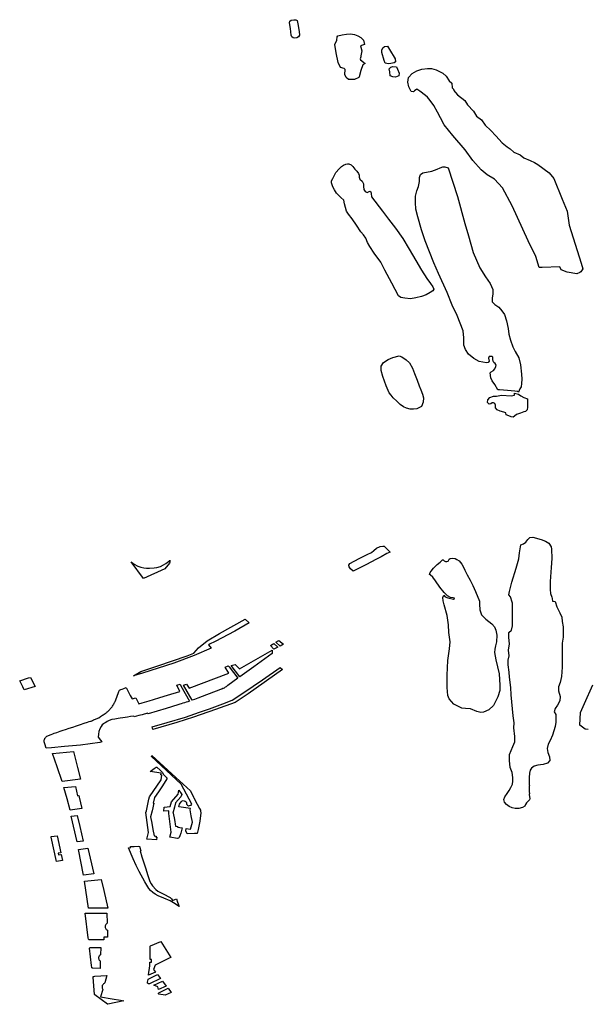
# Model space of a CAD drawing. Extents: x -9.476 to -9.307, y 38.677 to 38.758.
# Drawn here: x -9.406 to -9.4, y 38.713 to 38.724 of the extents above; entities that cross this region are included whole.
import ezdxf

# ---------------------------------------------------------------- set-up
doc = ezdxf.new("R2010")
doc.units = 0

msp = doc.modelspace()

# ---------------------------------------------------------------- linework, layer by layer
at = {"layer": 'zona_verde'}
for points in [[(-9.402876, 38.724257), (-9.402887, 38.724318), (-9.402886, 38.724338), (-9.402871, 38.724349), (-9.402842, 38.724353), (-9.402817, 38.72435), (-9.402805, 38.724345), (-9.402795, 38.724306), (-9.402783, 38.724224), (-9.402777, 38.724181), (-9.402788, 38.724164), (-9.402809, 38.724153), (-9.402831, 38.724149), (-9.402849, 38.724152), (-9.402862, 38.724163), (-9.402871, 38.724181), (-9.402876, 38.724257), (-9.402876, 38.724257)], [(-9.402117, 38.723722), (-9.402123, 38.723713), (-9.40217, 38.72369), (-9.402237, 38.723691), (-9.402262, 38.723715), (-9.402276, 38.723746), (-9.402272, 38.723802), (-9.402283, 38.723813), (-9.402326, 38.723824), (-9.402352, 38.723881), (-9.402374, 38.723985), (-9.402388, 38.72408), (-9.402367, 38.724125), (-9.402361, 38.724163), (-9.402354, 38.724174), (-9.402306, 38.724184), (-9.40226, 38.724194), (-9.402213, 38.724198), (-9.402172, 38.724191), (-9.402132, 38.724176), (-9.402099, 38.724156), (-9.40207, 38.724127), (-9.402061, 38.724077), (-9.402105, 38.724064), (-9.402089, 38.724008), (-9.402099, 38.723954), (-9.402102, 38.723941), (-9.402109, 38.723921), (-9.402104, 38.72391), (-9.402053, 38.72387), (-9.402078, 38.723852), (-9.402099, 38.723792), (-9.402117, 38.723722), (-9.402117, 38.723722)], [(-9.401832, 38.723873), (-9.401841, 38.723903), (-9.401868, 38.723989), (-9.40187, 38.724017), (-9.401856, 38.724042), (-9.401838, 38.724058), (-9.401806, 38.72406), (-9.401783, 38.724022), (-9.401722, 38.723919), (-9.401717, 38.723888), (-9.401733, 38.723877), (-9.40177, 38.723869), (-9.401796, 38.723865), (-9.401832, 38.723873), (-9.401832, 38.723873)], [(-9.401769, 38.723827), (-9.401745, 38.723835), (-9.401708, 38.723833), (-9.401695, 38.723805), (-9.401675, 38.723761), (-9.401682, 38.723732), (-9.401716, 38.723717), (-9.401748, 38.72372), (-9.401776, 38.723732), (-9.401781, 38.723777), (-9.401789, 38.72381), (-9.401769, 38.723827), (-9.401769, 38.723827)], [(-9.399886, 38.721588), (-9.399901, 38.721621), (-9.400098, 38.721611), (-9.40013, 38.721611), (-9.400165, 38.721733), (-9.400252, 38.721908), (-9.400429, 38.722296), (-9.400535, 38.722492), (-9.400624, 38.72259), (-9.400706, 38.722638), (-9.40077, 38.722692), (-9.400862, 38.722795), (-9.400948, 38.722912), (-9.401083, 38.723073), (-9.401181, 38.723192), (-9.401219, 38.723268), (-9.401255, 38.723331), (-9.401294, 38.723404), (-9.401334, 38.723461), (-9.401365, 38.723498), (-9.401386, 38.723513), (-9.40145, 38.723563), (-9.401482, 38.723583), (-9.401507, 38.723567), (-9.401518, 38.723556), (-9.401544, 38.723559), (-9.401571, 38.72361), (-9.401582, 38.723663), (-9.401572, 38.723713), (-9.401533, 38.723759), (-9.401483, 38.723788), (-9.401428, 38.723806), (-9.401363, 38.723814), (-9.401318, 38.723812), (-9.401268, 38.723798), (-9.401194, 38.723763), (-9.401159, 38.723729), (-9.401126, 38.723676), (-9.401093, 38.723651), (-9.40109, 38.723599), (-9.401072, 38.723581), (-9.401076, 38.723573), (-9.401033, 38.723521), (-9.400953, 38.723461), (-9.400921, 38.72341), (-9.400854, 38.72334), (-9.400823, 38.723286), (-9.400767, 38.723244), (-9.400728, 38.723185), (-9.400665, 38.723126), (-9.400608, 38.723067), (-9.400538, 38.722992), (-9.400483, 38.722947), (-9.400451, 38.722923), (-9.400409, 38.722888), (-9.400341, 38.722857), (-9.4003, 38.722825), (-9.40023, 38.722794), (-9.400183, 38.722772), (-9.400146, 38.72275), (-9.40002, 38.72266), (-9.399966, 38.722598), (-9.399874, 38.722369), (-9.399819, 38.722235), (-9.399798, 38.722079), (-9.399665, 38.721662), (-9.399647, 38.721597), (-9.39967, 38.721563), (-9.399679, 38.721558), (-9.399713, 38.721542), (-9.399821, 38.721561), (-9.399886, 38.721588), (-9.399886, 38.721588), (-9.399886, 38.721588)], [(-9.401952, 38.721771), (-9.402002, 38.721843), (-9.402026, 38.721889), (-9.402045, 38.721938), (-9.402072, 38.721973), (-9.402101, 38.722008), (-9.402149, 38.722081), (-9.402195, 38.722152), (-9.402236, 38.722203), (-9.40226, 38.722237), (-9.402281, 38.722318), (-9.402288, 38.722356), (-9.402321, 38.722387), (-9.402348, 38.722411), (-9.402371, 38.722436), (-9.402391, 38.722471), (-9.402408, 38.722504), (-9.402425, 38.72255), (-9.402425, 38.722571), (-9.40241, 38.722598), (-9.402377, 38.722664), (-9.40234, 38.722705), (-9.402313, 38.722728), (-9.402292, 38.722743), (-9.402267, 38.722754), (-9.402246, 38.722759), (-9.402234, 38.722758), (-9.402206, 38.722748), (-9.402188, 38.722731), (-9.402166, 38.722701), (-9.402145, 38.722677), (-9.402125, 38.722651), (-9.402119, 38.722632), (-9.402119, 38.72261), (-9.40211, 38.722589), (-9.402087, 38.722566), (-9.402071, 38.722539), (-9.402071, 38.72251), (-9.402066, 38.722476), (-9.402053, 38.722452), (-9.402031, 38.722443), (-9.402009, 38.722453), (-9.402, 38.722455), (-9.401989, 38.72245), (-9.401989, 38.72245), (-9.401988, 38.722431), (-9.401983, 38.722395), (-9.40186, 38.722235), (-9.401793, 38.722147), (-9.401718, 38.722046), (-9.401637, 38.721934), (-9.401566, 38.721814), (-9.401494, 38.721689), (-9.40143, 38.721583), (-9.40137, 38.72149), (-9.401329, 38.721436), (-9.401303, 38.721397), (-9.401295, 38.721373), (-9.401304, 38.721356), (-9.401334, 38.721336), (-9.401379, 38.721311), (-9.401431, 38.721292), (-9.401493, 38.721277), (-9.401551, 38.721267), (-9.401613, 38.721272), (-9.401657, 38.721282), (-9.401683, 38.7213), (-9.401757, 38.72144), (-9.401834, 38.721582), (-9.40188, 38.72167), (-9.401952, 38.721771), (-9.401952, 38.721771)], [(-9.401244, 38.721546), (-9.401295, 38.721664), (-9.401388, 38.721909), (-9.401431, 38.722029), (-9.40147, 38.722173), (-9.401494, 38.722256), (-9.401496, 38.722333), (-9.401495, 38.722401), (-9.401482, 38.722462), (-9.401462, 38.722509), (-9.401452, 38.722562), (-9.401452, 38.722606), (-9.401442, 38.722642), (-9.401416, 38.722659), (-9.401316, 38.722678), (-9.401258, 38.7227), (-9.401223, 38.722715), (-9.401194, 38.722726), (-9.401171, 38.722726), (-9.401134, 38.722714), (-9.401031, 38.722396), (-9.40095, 38.7221), (-9.40091, 38.721963), (-9.400859, 38.721779), (-9.400787, 38.721609), (-9.400724, 38.721508), (-9.40067, 38.721436), (-9.400643, 38.721371), (-9.400641, 38.72132), (-9.40065, 38.721272), (-9.40065, 38.721233), (-9.40062, 38.721203), (-9.400577, 38.721172), (-9.400542, 38.721135), (-9.400513, 38.721091), (-9.400492, 38.721024), (-9.400474, 38.720939), (-9.400464, 38.720874), (-9.400445, 38.720809), (-9.400422, 38.720734), (-9.400396, 38.720684), (-9.400356, 38.720613), (-9.400335, 38.720535), (-9.400326, 38.720433), (-9.400323, 38.720379), (-9.400326, 38.720329), (-9.400327, 38.720294), (-9.400342, 38.720269), (-9.400359, 38.720235), (-9.40037, 38.72024), (-9.400397, 38.720245), (-9.40048, 38.720251), (-9.400568, 38.720258), (-9.400586, 38.720258), (-9.400621, 38.720317), (-9.40065, 38.72036), (-9.400664, 38.720392), (-9.400672, 38.720448), (-9.40066, 38.720458), (-9.400636, 38.720473), (-9.400619, 38.72049), (-9.400607, 38.720517), (-9.400606, 38.720534), (-9.400615, 38.720552), (-9.400631, 38.720563), (-9.400638, 38.720576), (-9.400642, 38.720595), (-9.400643, 38.720619), (-9.400653, 38.720629), (-9.400667, 38.72063), (-9.400682, 38.720628), (-9.400689, 38.720608), (-9.400682, 38.720576), (-9.400694, 38.72056), (-9.400713, 38.720557), (-9.400791, 38.720573), (-9.400851, 38.720605), (-9.400909, 38.720654), (-9.400944, 38.720704), (-9.400961, 38.720755), (-9.400961, 38.720835), (-9.400971, 38.720911), (-9.401035, 38.721083), (-9.40109, 38.721197), (-9.401147, 38.721335), (-9.401244, 38.721546), (-9.401244, 38.721546)], [(-9.401703, 38.720135), (-9.401743, 38.720172), (-9.401766, 38.720199), (-9.401786, 38.720228), (-9.401822, 38.720305), (-9.401858, 38.720408), (-9.401874, 38.720473), (-9.401874, 38.720523), (-9.401851, 38.720562), (-9.401798, 38.720595), (-9.401748, 38.720616), (-9.401677, 38.720634), (-9.401646, 38.720626), (-9.401601, 38.720592), (-9.401563, 38.720559), (-9.401529, 38.720499), (-9.401506, 38.720442), (-9.401477, 38.720365), (-9.401454, 38.720302), (-9.401437, 38.720259), (-9.401419, 38.720213), (-9.401409, 38.72017), (-9.40141, 38.720125), (-9.40143, 38.720077), (-9.40148, 38.720049), (-9.401517, 38.720044), (-9.401556, 38.720044), (-9.401597, 38.720055), (-9.401628, 38.72007), (-9.401664, 38.720096), (-9.401703, 38.720135), (-9.401703, 38.720135)], [(-9.400562, 38.720023), (-9.400593, 38.720039), (-9.400613, 38.72006), (-9.400612, 38.720091), (-9.400618, 38.720107), (-9.400633, 38.720115), (-9.40065, 38.720114), (-9.400663, 38.720103), (-9.400683, 38.7201), (-9.400701, 38.720118), (-9.400698, 38.720149), (-9.400674, 38.720175), (-9.400633, 38.720188), (-9.400602, 38.720189), (-9.400547, 38.720201), (-9.400439, 38.720192), (-9.400402, 38.720202), (-9.400404, 38.720224), (-9.400357, 38.72021), (-9.400331, 38.720195), (-9.400331, 38.720195), (-9.4003, 38.720176), (-9.400259, 38.72016), (-9.400259, 38.720135), (-9.400259, 38.720114), (-9.400259, 38.720068), (-9.400264, 38.720039), (-9.400282, 38.72002), (-9.400301, 38.720016), (-9.400335, 38.720001), (-9.400379, 38.719987), (-9.400404, 38.719969), (-9.400417, 38.719957), (-9.40044, 38.719961), (-9.400466, 38.719971), (-9.400496, 38.719984), (-9.400499, 38.720004), (-9.40052, 38.720012), (-9.400562, 38.720023), (-9.400562, 38.720023)], [(-9.400238, 38.715884), (-9.40024, 38.715877), (-9.400242, 38.715863), (-9.400242, 38.715845), (-9.400242, 38.715844), (-9.400241, 38.715827), (-9.40024, 38.715815), (-9.400237, 38.715797), (-9.400239, 38.715786), (-9.400237, 38.71576), (-9.400233, 38.715739), (-9.400238, 38.715724), (-9.40025, 38.71571), (-9.400268, 38.715693), (-9.400279, 38.715674), (-9.400287, 38.715655), (-9.400315, 38.715642), (-9.400353, 38.71563), (-9.400394, 38.715629), (-9.400427, 38.715635), (-9.400461, 38.71565), (-9.40049, 38.715672), (-9.400511, 38.715701), (-9.400522, 38.715728), (-9.40051, 38.715757), (-9.400483, 38.715797), (-9.400463, 38.71583), (-9.400442, 38.715863), (-9.400425, 38.7159), (-9.40042, 38.715933), (-9.40042, 38.715973), (-9.400429, 38.716029), (-9.400451, 38.716084), (-9.400456, 38.716162), (-9.400457, 38.716227), (-9.400419, 38.716314), (-9.400397, 38.716365), (-9.400398, 38.716427), (-9.400409, 38.71652), (-9.400407, 38.716577), (-9.400418, 38.716653), (-9.400439, 38.716887), (-9.400442, 38.716969), (-9.400456, 38.717083), (-9.400462, 38.717138), (-9.400473, 38.717218), (-9.400471, 38.717269), (-9.400463, 38.717319), (-9.400469, 38.71738), (-9.400457, 38.717452), (-9.400465, 38.717522), (-9.400464, 38.717577), (-9.400436, 38.7176), (-9.400426, 38.71765), (-9.400425, 38.717706), (-9.400425, 38.717804), (-9.400426, 38.717902), (-9.400428, 38.717913), (-9.400445, 38.71797), (-9.400466, 38.717991), (-9.400459, 38.718028), (-9.400432, 38.718133), (-9.400383, 38.718288), (-9.400355, 38.718389), (-9.400346, 38.718458), (-9.400334, 38.718546), (-9.400304, 38.718558), (-9.400277, 38.718576), (-9.400254, 38.718604), (-9.400232, 38.718625), (-9.4002, 38.718631), (-9.400107, 38.718605), (-9.400058, 38.718587), (-9.400024, 38.718563), (-9.399997, 38.718525), (-9.399993, 38.718497), (-9.399989, 38.718395), (-9.399998, 38.718293), (-9.400008, 38.71814), (-9.400007, 38.71805), (-9.400004, 38.718006), (-9.39999, 38.717965), (-9.399987, 38.717951), (-9.399981, 38.717922), (-9.399953, 38.717917), (-9.399935, 38.717859), (-9.399902, 38.717795), (-9.399881, 38.717746), (-9.399874, 38.717698), (-9.399865, 38.717639), (-9.399864, 38.717582), (-9.399864, 38.717526), (-9.399874, 38.717458), (-9.399874, 38.71732), (-9.399875, 38.717193), (-9.399882, 38.717089), (-9.399897, 38.717024), (-9.399916, 38.716976), (-9.399915, 38.716931), (-9.399897, 38.716869), (-9.399901, 38.716819), (-9.399927, 38.716774), (-9.399954, 38.716735), (-9.399963, 38.716699), (-9.399947, 38.716669), (-9.399947, 38.716628), (-9.399947, 38.716583), (-9.399953, 38.716538), (-9.399984, 38.716441), (-9.40001, 38.716381), (-9.40003, 38.71634), (-9.40004, 38.716292), (-9.400033, 38.716247), (-9.400015, 38.7162), (-9.400013, 38.716161), (-9.400037, 38.716132), (-9.400086, 38.716117), (-9.400146, 38.71611), (-9.400185, 38.716096), (-9.400213, 38.716075), (-9.400229, 38.716052), (-9.400236, 38.716019), (-9.40024, 38.715972), (-9.40024, 38.715925), (-9.40024, 38.715895), (-9.400238, 38.715884)], [(-9.401935, 38.718383), (-9.402036, 38.718329), (-9.402184, 38.718256), (-9.402215, 38.718279), (-9.402231, 38.718301), (-9.402233, 38.718321), (-9.402221, 38.718338), (-9.402118, 38.718394), (-9.402031, 38.718438), (-9.401983, 38.718461), (-9.401957, 38.718484), (-9.401928, 38.718509), (-9.401887, 38.718527), (-9.401858, 38.71853), (-9.401842, 38.71853), (-9.401777, 38.718466), (-9.401813, 38.718449), (-9.401877, 38.718414), (-9.401935, 38.718383), (-9.401935, 38.718383)], [(-9.404266, 38.718279), (-9.404501, 38.718173), (-9.40464, 38.718357), (-9.404636, 38.718353), (-9.404607, 38.718333), (-9.404565, 38.718311), (-9.404533, 38.7183), (-9.404497, 38.718292), (-9.404469, 38.718288), (-9.404436, 38.718287), (-9.404386, 38.71829), (-9.404356, 38.718296), (-9.404316, 38.718306), (-9.404281, 38.718323), (-9.404254, 38.718338), (-9.404225, 38.71836), (-9.404211, 38.718373), (-9.40421, 38.718375), (-9.404211, 38.718354), (-9.404214, 38.718344), (-9.404266, 38.718279)], [(-9.401145, 38.717103), (-9.401138, 38.717266), (-9.401121, 38.717397), (-9.401114, 38.717473), (-9.401127, 38.717577), (-9.40113, 38.717659), (-9.401148, 38.717765), (-9.401179, 38.717882), (-9.40119, 38.717926), (-9.401195, 38.717962), (-9.401184, 38.717988), (-9.40117, 38.717972), (-9.401139, 38.71796), (-9.401077, 38.717945), (-9.401067, 38.717951), (-9.401065, 38.717956), (-9.40108, 38.71796), (-9.401109, 38.717963), (-9.401144, 38.71798), (-9.401178, 38.718017), (-9.401226, 38.718078), (-9.401274, 38.718147), (-9.401303, 38.718188), (-9.401336, 38.718214), (-9.401342, 38.718216), (-9.401336, 38.718238), (-9.401323, 38.718256), (-9.401298, 38.718289), (-9.401258, 38.718329), (-9.401225, 38.718353), (-9.401206, 38.718371), (-9.401198, 38.71838), (-9.401189, 38.718379), (-9.401181, 38.71837), (-9.401166, 38.718362), (-9.401151, 38.71836), (-9.401136, 38.718366), (-9.401129, 38.718379), (-9.401124, 38.718387), (-9.401113, 38.718394), (-9.401089, 38.718398), (-9.401059, 38.718395), (-9.401038, 38.718384), (-9.401014, 38.718367), (-9.400984, 38.718331), (-9.400969, 38.718306), (-9.40095, 38.718267), (-9.400924, 38.718213), (-9.400894, 38.718156), (-9.400861, 38.718097), (-9.400832, 38.718029), (-9.40079, 38.717924), (-9.400788, 38.717891), (-9.400785, 38.717825), (-9.400766, 38.717773), (-9.40072, 38.717724), (-9.400654, 38.717672), (-9.400624, 38.71764), (-9.400609, 38.717603), (-9.400599, 38.717547), (-9.4006, 38.717471), (-9.400611, 38.717428), (-9.40062, 38.71739), (-9.400623, 38.717355), (-9.400607, 38.717274), (-9.400573, 38.717117), (-9.400566, 38.716995), (-9.400565, 38.716935), (-9.400586, 38.716864), (-9.400633, 38.716768), (-9.400687, 38.716721), (-9.400744, 38.716696), (-9.400774, 38.716692), (-9.400818, 38.716703), (-9.40089, 38.71673), (-9.400942, 38.716737), (-9.400983, 38.716738), (-9.401023, 38.716757), (-9.401073, 38.716784), (-9.401124, 38.716841), (-9.40114, 38.716878), (-9.401147, 38.716966), (-9.401145, 38.717103), (-9.401145, 38.717103)], [(-9.404611, 38.717096), (-9.404533, 38.717143), (-9.404345, 38.717208), (-9.404018, 38.717316), (-9.403946, 38.717348), (-9.403894, 38.717407), (-9.403799, 38.717484), (-9.403662, 38.717565), (-9.40338, 38.717724), (-9.403334, 38.717682), (-9.403493, 38.717589), (-9.403711, 38.717477), (-9.403773, 38.717446), (-9.403783, 38.71744), (-9.403756, 38.717404), (-9.403942, 38.71732), (-9.404168, 38.717235), (-9.404513, 38.717125), (-9.404611, 38.717096), (-9.404611, 38.717096)], [(-9.403041, 38.717468), (-9.403006, 38.717487), (-9.402954, 38.717448), (-9.402993, 38.717426), (-9.403041, 38.717468), (-9.403041, 38.717468)], [(-9.403082, 38.717343), (-9.403282, 38.717198), (-9.403439, 38.717084), (-9.403532, 38.71721), (-9.403488, 38.717222), (-9.403441, 38.717174), (-9.403082, 38.717379), (-9.403082, 38.717343)], [(-9.40306, 38.717391), (-9.403098, 38.717433), (-9.403063, 38.717454), (-9.403018, 38.717414), (-9.40306, 38.717391), (-9.40306, 38.717391)], [(-9.403488, 38.716803), (-9.403707, 38.716724), (-9.403948, 38.716638), (-9.404135, 38.716579), (-9.404398, 38.716504), (-9.404405, 38.716534), (-9.404239, 38.716582), (-9.404038, 38.716641), (-9.403884, 38.716693), (-9.403771, 38.716731), (-9.403625, 38.716788), (-9.403523, 38.716826), (-9.403393, 38.716913), (-9.403186, 38.717054), (-9.402992, 38.71719), (-9.402965, 38.717167), (-9.403347, 38.716896), (-9.403488, 38.716803)], [(-9.403636, 38.716951), (-9.403644, 38.716948), (-9.403652, 38.716945), (-9.403852, 38.716868), (-9.4039, 38.71685), (-9.403939, 38.716836), (-9.403965, 38.716826), (-9.403965, 38.716826), (-9.40406, 38.716995), (-9.404027, 38.717006), (-9.403997, 38.716959), (-9.40356, 38.717126), (-9.4036, 38.717194), (-9.403566, 38.717209), (-9.403557, 38.717198), (-9.403461, 38.717069), (-9.40357, 38.71699), (-9.403577, 38.716985), (-9.403584, 38.71698), (-9.40359, 38.716975), (-9.403598, 38.716971), (-9.403605, 38.716966), (-9.403612, 38.716962), (-9.40362, 38.716958), (-9.403628, 38.716955), (-9.403636, 38.716951)], [(-9.40587, 38.717043), (-9.405772, 38.717073), (-9.405751, 38.71708), (-9.405698, 38.716979), (-9.40582, 38.716942), (-9.405837, 38.716976), (-9.405844, 38.716991), (-9.40587, 38.717043), (-9.40587, 38.717043)], [(-9.403994, 38.716816), (-9.404011, 38.71681), (-9.40403, 38.716805), (-9.404048, 38.716799), (-9.404066, 38.716793), (-9.404084, 38.716788), (-9.404102, 38.716782), (-9.404121, 38.716776), (-9.404253, 38.716737), (-9.404452, 38.716678), (-9.404458, 38.716684), (-9.404518, 38.716667), (-9.404552, 38.716658), (-9.404578, 38.716651), (-9.404607, 38.716644), (-9.40461, 38.716651), (-9.404645, 38.716646), (-9.40468, 38.716641), (-9.404731, 38.716634), (-9.404759, 38.71663), (-9.404781, 38.716626), (-9.40482, 38.716619), (-9.404852, 38.716613), (-9.40488, 38.716604), (-9.404904, 38.716592), (-9.40492, 38.716582), (-9.404933, 38.716574), (-9.404945, 38.716564), (-9.404958, 38.716554), (-9.404971, 38.716536), (-9.404985, 38.716512), (-9.404995, 38.716482), (-9.404999, 38.716451), (-9.405002, 38.716418), (-9.404977, 38.716385), (-9.404961, 38.716365), (-9.404986, 38.716361), (-9.405197, 38.71633), (-9.405374, 38.716314), (-9.405518, 38.716301), (-9.405579, 38.716296), (-9.405592, 38.716344), (-9.405598, 38.716366), (-9.405599, 38.71637), (-9.4056, 38.716378), (-9.405599, 38.716386), (-9.405597, 38.716394), (-9.405594, 38.716402), (-9.405592, 38.716406), (-9.405589, 38.716409), (-9.405584, 38.716416), (-9.405577, 38.716423), (-9.40557, 38.716429), (-9.405561, 38.716433), (-9.405552, 38.716437), (-9.405524, 38.716448), (-9.405503, 38.716456), (-9.405489, 38.716462), (-9.405459, 38.716471), (-9.405423, 38.716484), (-9.405388, 38.716495), (-9.405363, 38.716504), (-9.405322, 38.716517), (-9.405283, 38.71653), (-9.405242, 38.716544), (-9.4052, 38.716558), (-9.405158, 38.716572), (-9.405121, 38.716584), (-9.405101, 38.716591), (-9.405088, 38.716595), (-9.405081, 38.716597), (-9.405074, 38.7166), (-9.405065, 38.716604), (-9.405053, 38.716609), (-9.405034, 38.716617), (-9.405024, 38.716621), (-9.405015, 38.716625), (-9.405006, 38.71663), (-9.404997, 38.716634), (-9.404976, 38.716646), (-9.404966, 38.716653), (-9.404954, 38.71666), (-9.404948, 38.716664), (-9.404935, 38.716673), (-9.404926, 38.716679), (-9.40492, 38.716684), (-9.404915, 38.716688), (-9.404909, 38.716692), (-9.404903, 38.716697), (-9.404898, 38.716702), (-9.404893, 38.716707), (-9.404886, 38.716713), (-9.404879, 38.71672), (-9.404874, 38.716725), (-9.404869, 38.716731), (-9.404862, 38.716738), (-9.404856, 38.716746), (-9.40485, 38.716754), (-9.404846, 38.71676), (-9.404838, 38.716771), (-9.404834, 38.716778), (-9.40483, 38.716784), (-9.404825, 38.716793), (-9.404821, 38.7168), (-9.404818, 38.716805), (-9.404814, 38.716815), (-9.404811, 38.716821), (-9.404807, 38.716831), (-9.404804, 38.716842), (-9.404798, 38.716859), (-9.404794, 38.71687), (-9.404789, 38.716883), (-9.404782, 38.716903), (-9.404779, 38.716913), (-9.404774, 38.716925), (-9.404769, 38.716938), (-9.404751, 38.716946), (-9.404739, 38.71695), (-9.404721, 38.716957), (-9.404692, 38.716968), (-9.404678, 38.716939), (-9.404648, 38.716879), (-9.404629, 38.716842), (-9.404586, 38.716854), (-9.404553, 38.716786), (-9.404515, 38.716798), (-9.404438, 38.716822), (-9.404392, 38.716835), (-9.404322, 38.716857), (-9.404235, 38.716883), (-9.4041, 38.716925), (-9.404132, 38.716992), (-9.404098, 38.717005), (-9.404088, 38.716987), (-9.403994, 38.716816)], [(-9.40523, 38.716084), (-9.405199, 38.715953), (-9.405402, 38.715927), (-9.405455, 38.71609), (-9.405506, 38.716239), (-9.405274, 38.716258), (-9.40523, 38.716084)], [(-9.404029, 38.715407), (-9.403981, 38.7154), (-9.403962, 38.715478), (-9.403975, 38.715547), (-9.403987, 38.715615), (-9.403984, 38.715628), (-9.404113, 38.715648), (-9.404105, 38.715679), (-9.404084, 38.715704), (-9.404076, 38.715713), (-9.404063, 38.715717), (-9.404052, 38.715716), (-9.404041, 38.715711), (-9.404031, 38.715702), (-9.404026, 38.715691), (-9.404026, 38.715677), (-9.404017, 38.715667), (-9.404006, 38.71566), (-9.403992, 38.715661), (-9.403974, 38.715667), (-9.403968, 38.715676), (-9.404085, 38.715897), (-9.404414, 38.716203), (-9.404411, 38.716217), (-9.404146, 38.715973), (-9.403984, 38.715823), (-9.403951, 38.715756), (-9.403947, 38.715749), (-9.40391, 38.715678), (-9.403882, 38.715629), (-9.403874, 38.715612), (-9.403871, 38.7156), (-9.40387, 38.715583), (-9.403879, 38.715489), (-9.403899, 38.715397), (-9.403909, 38.715353), (-9.403937, 38.715352), (-9.404021, 38.71535), (-9.404036, 38.715381), (-9.404029, 38.715407), (-9.404029, 38.715407)], [(-9.404464, 38.715289), (-9.404446, 38.715365), (-9.404475, 38.715585), (-9.40447, 38.715602), (-9.404442, 38.715732), (-9.404436, 38.715758), (-9.404308, 38.715945), (-9.404298, 38.715999), (-9.40431, 38.716001), (-9.404306, 38.716022), (-9.404427, 38.716038), (-9.404384, 38.716072), (-9.404363, 38.716085), (-9.404353, 38.716085), (-9.404319, 38.716055), (-9.404292, 38.716028), (-9.404284, 38.71601), (-9.404244, 38.715968), (-9.404243, 38.715962), (-9.404243, 38.715956), (-9.404293, 38.715881), (-9.404338, 38.715815), (-9.404379, 38.715752), (-9.404395, 38.715688), (-9.404388, 38.715687), (-9.404408, 38.715604), (-9.404424, 38.715538), (-9.404411, 38.715469), (-9.404398, 38.715398), (-9.404385, 38.715327), (-9.404362, 38.715323), (-9.404364, 38.715313), (-9.404354, 38.715311), (-9.404357, 38.715283), (-9.404464, 38.715289), (-9.404464, 38.715289)], [(-9.405381, 38.715863), (-9.405254, 38.715873), (-9.40523, 38.715771), (-9.405218, 38.715773), (-9.405214, 38.715756), (-9.405185, 38.715629), (-9.405314, 38.715612), (-9.405345, 38.715738), (-9.405381, 38.715863), (-9.405381, 38.715863)], [(-9.40411, 38.715831), (-9.404085, 38.715795), (-9.404079, 38.715783), (-9.404091, 38.71576), (-9.404147, 38.715693), (-9.404159, 38.715646), (-9.404177, 38.715579), (-9.404176, 38.715577), (-9.404161, 38.715507), (-9.404147, 38.715433), (-9.404124, 38.715431), (-9.404126, 38.715422), (-9.404074, 38.715414), (-9.40409, 38.715358), (-9.404101, 38.715326), (-9.404109, 38.715307), (-9.404115, 38.715301), (-9.404125, 38.715297), (-9.40421, 38.715312), (-9.404196, 38.715369), (-9.404222, 38.715573), (-9.404221, 38.715602), (-9.404278, 38.715601), (-9.404274, 38.715644), (-9.404207, 38.71565), (-9.404193, 38.715703), (-9.404118, 38.715789), (-9.40411, 38.715831), (-9.40411, 38.715831)], [(-9.405167, 38.71527), (-9.405236, 38.71526), (-9.405301, 38.715545), (-9.405234, 38.715551), (-9.405205, 38.715429), (-9.405167, 38.71527), (-9.405167, 38.71527)], [(-9.405457, 38.715329), (-9.405417, 38.71514), (-9.40542, 38.715139), (-9.405445, 38.715136), (-9.405441, 38.715116), (-9.405416, 38.715119), (-9.405413, 38.71512), (-9.405398, 38.715053), (-9.405462, 38.715044), (-9.405522, 38.715313), (-9.405524, 38.715319), (-9.405457, 38.715329), (-9.405457, 38.715329)], [(-9.405116, 38.715189), (-9.405051, 38.714906), (-9.405164, 38.714891), (-9.405219, 38.715176), (-9.405116, 38.715189), (-9.405116, 38.715189)], [(-9.404109, 38.714545), (-9.40417, 38.714587), (-9.404207, 38.714608), (-9.404278, 38.714636), (-9.404341, 38.714664), (-9.404373, 38.714681), (-9.404398, 38.714699), (-9.404423, 38.714722), (-9.404443, 38.714745), (-9.404488, 38.71482), (-9.404549, 38.714932), (-9.404583, 38.714999), (-9.404617, 38.715072), (-9.404667, 38.715194), (-9.404642, 38.715198), (-9.404645, 38.715209), (-9.404604, 38.715211), (-9.40456, 38.715213), (-9.404546, 38.715209), (-9.404543, 38.715205), (-9.404541, 38.715199), (-9.404531, 38.715163), (-9.404539, 38.715161), (-9.404519, 38.715096), (-9.404499, 38.715029), (-9.404478, 38.714962), (-9.404459, 38.714899), (-9.404431, 38.714822), (-9.404417, 38.714795), (-9.404401, 38.714774), (-9.404364, 38.714734), (-9.404342, 38.714717), (-9.404261, 38.714676), (-9.404228, 38.714658), (-9.404209, 38.714644), (-9.404194, 38.714631), (-9.40418, 38.714612), (-9.404157, 38.714622), (-9.404136, 38.714631), (-9.404125, 38.714594), (-9.404109, 38.714545), (-9.404109, 38.714545)], [(-9.404942, 38.714724), (-9.404895, 38.714529), (-9.405108, 38.714529), (-9.405153, 38.714826), (-9.404969, 38.714843), (-9.404942, 38.714724), (-9.404942, 38.714724)], [(-9.405147, 38.714471), (-9.4051, 38.714471), (-9.404908, 38.714472), (-9.404903, 38.71436), (-9.404914, 38.714351), (-9.404918, 38.714345), (-9.404922, 38.714339), (-9.404924, 38.714332), (-9.404925, 38.714326), (-9.404925, 38.714322), (-9.404925, 38.714319), (-9.404924, 38.714312), (-9.404922, 38.714306), (-9.404918, 38.714299), (-9.404914, 38.714293), (-9.404899, 38.714285), (-9.4049, 38.714207), (-9.404941, 38.714206), (-9.404941, 38.714177), (-9.405103, 38.714176), (-9.405111, 38.714184), (-9.405112, 38.714199), (-9.405147, 38.714471), (-9.405147, 38.714471)], [(-9.404447, 38.71379), (-9.404433, 38.71389), (-9.404432, 38.71393), (-9.404415, 38.71393), (-9.404414, 38.713961), (-9.404422, 38.713961), (-9.404429, 38.713961), (-9.40443, 38.714106), (-9.404424, 38.714109), (-9.404312, 38.714159), (-9.404199, 38.713983), (-9.404217, 38.713974), (-9.404373, 38.713898), (-9.40439, 38.713849), (-9.404369, 38.713821), (-9.404445, 38.713787), (-9.404447, 38.71379), (-9.404447, 38.71379)], [(-9.405097, 38.714086), (-9.405096, 38.714088), (-9.405094, 38.71409), (-9.405091, 38.714091), (-9.405089, 38.714092), (-9.404975, 38.714093), (-9.404978, 38.714012), (-9.404985, 38.714007), (-9.40499, 38.714001), (-9.404994, 38.713995), (-9.404997, 38.713988), (-9.404998, 38.713981), (-9.404998, 38.713977), (-9.404999, 38.713974), (-9.404997, 38.713967), (-9.404995, 38.71396), (-9.404991, 38.713953), (-9.404986, 38.713947), (-9.40498, 38.713942), (-9.404982, 38.71386), (-9.405061, 38.713862), (-9.405065, 38.713863), (-9.405068, 38.713865), (-9.405071, 38.713867), (-9.405072, 38.713869), (-9.405073, 38.713872), (-9.405076, 38.713892), (-9.405097, 38.714086), (-9.405097, 38.714086)], [(-9.40506, 38.713764), (-9.405057, 38.71377), (-9.40505, 38.713773), (-9.405041, 38.713774), (-9.404908, 38.713781), (-9.404931, 38.7137), (-9.404938, 38.713695), (-9.404944, 38.71369), (-9.404949, 38.713684), (-9.404954, 38.713677), (-9.404957, 38.713671), (-9.404957, 38.713668), (-9.404959, 38.713664), (-9.40496, 38.713656), (-9.404959, 38.713649), (-9.404958, 38.713642), (-9.404956, 38.713635), (-9.404952, 38.713628), (-9.404977, 38.713547), (-9.404849, 38.713525), (-9.404758, 38.713509), (-9.40472, 38.713503), (-9.404897, 38.713464), (-9.4049, 38.713465), (-9.405041, 38.713568), (-9.405042, 38.713571), (-9.40506, 38.713764), (-9.40506, 38.713764)], [(-9.404457, 38.713697), (-9.404456, 38.713709), (-9.404452, 38.713739), (-9.404449, 38.713742), (-9.404348, 38.713794), (-9.404313, 38.713748), (-9.404437, 38.713689), (-9.404448, 38.713689), (-9.404457, 38.713697), (-9.404457, 38.713697)], [(-9.404387, 38.713675), (-9.404291, 38.713719), (-9.40425, 38.713666), (-9.404336, 38.713627), (-9.404342, 38.713656), (-9.404387, 38.713675), (-9.404387, 38.713675)], [(-9.404336, 38.713586), (-9.404336, 38.713589), (-9.404334, 38.713592), (-9.404231, 38.713642), (-9.404195, 38.713595), (-9.404263, 38.713566), (-9.404334, 38.713576), (-9.404335, 38.713579), (-9.404336, 38.713582), (-9.404336, 38.713586), (-9.404336, 38.713586)]]:
    msp.add_lwpolyline(points, close=True, dxfattribs=at)
msp.add_lwpolyline([(-9.399588, 38.716504), (-9.399621, 38.716507), (-9.399679, 38.716552), (-9.399674, 38.716691), (-9.399627, 38.716791), (-9.399537, 38.716998)], dxfattribs=at)

doc.saveas('drawing.dxf')
